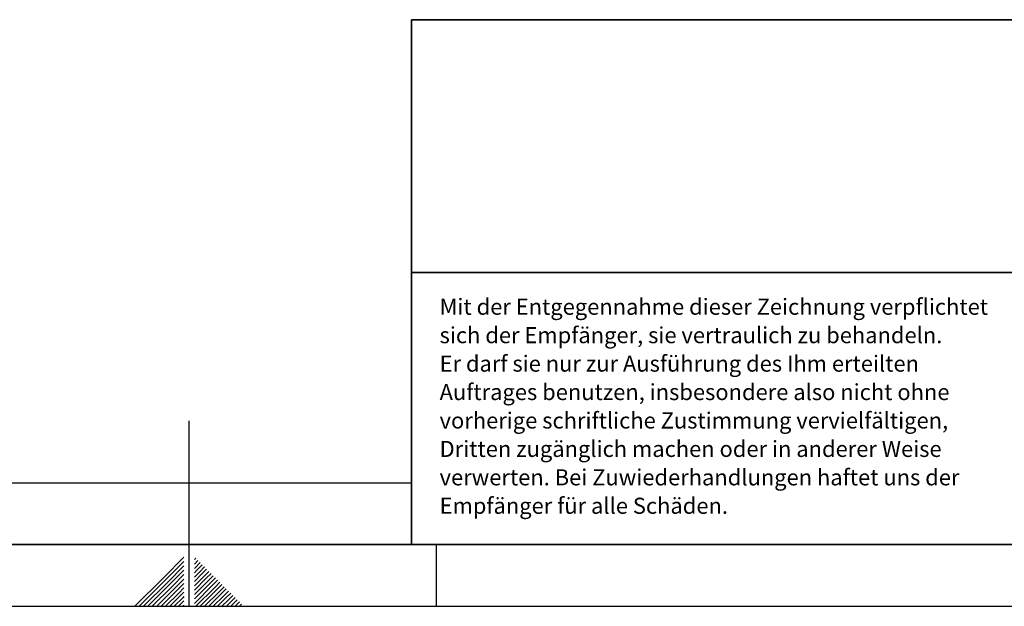
# Paper-space layout 'Blatt2' of a CAD drawing. Units: millimetres. Extents: x 0 to 2940, y 0 to 2079.
# Drawn here: x 1374 to 1932, y 0 to 332 of the extents above; entities that cross this region are included whole.
import ezdxf

# ---------------------------------------------------------------- set-up
doc = ezdxf.new("R2010")
doc.units = ezdxf.units.MM
for name, color, linetype in [('1', 7, 'Continuous'), ('61', 7, 'Continuous'), ('62', 7, 'Continuous')]:
    doc.layers.add(name, color=color, linetype=linetype)
doc.styles.add('SLDTEXTSTYLE0', font='TXT', dxfattribs={"width": 0.75})

# ---------------------------------------------------------------- blocks, each defined once
blk = doc.blocks.new('SW_NOTE_8')
at = {"layer": '1', "color": 0, "ltscale": 7, "char_height": 9.1, "attachment_point": 1, "style": 'SLDTEXTSTYLE0'}
for s, insert in [('Mit der Entgegennahme dieser Zeichnung verpflichtet', (0, 11.73)), ('sich der Empfänger, sie vertraulich zu behandeln.', (0, -4.37)), ('Er darf sie nur zur Ausführung des Ihm erteilten', (0, -20.47)), ('Auftrages benutzen, insbesondere also nicht ohne', (0, -36.57)), ('vorherige schriftliche Zustimmung vervielfältigen,', (0, -52.67)), ('Dritten zugänglich machen oder in anderer Weise', (0, -68.77)), ('verwerten. Bei Zuwiederhandlungen haftet uns der', (0, -84.87)), ('Empfänger für alle Schäden.', (0, -100.97))]:
    blk.add_mtext(s, dxfattribs=dict(at, insert=insert))

psp = doc.layouts.new('Blatt2')

# ---------------------------------------------------------------- linework, layer by layer
at = {"color": 7, "linetype": 'Continuous', "lineweight": 35, "ltscale": 7}
psp.add_line((1596, 332.18), (2905, 332.18), dxfattribs=at)
at = {"layer": '1', "color": 7, "linetype": 'Continuous', "lineweight": 35, "ltscale": 7}
for p, q in [((1596, 332.18), (1596, 35)), ((1596, 35), (2905, 35)), ((1596, 35), (2905, 35)), ((1596, 35), (2905, 35)), ((1596, 35), (2905, 35))]:
    psp.add_line(p, q, dxfattribs=at)
at = {"layer": '1', "lineweight": 35, "ltscale": 7}
psp.add_line((1941.05, 188.97), (1596, 188.97), dxfattribs=at)
at = {"layer": '61', "color": 7, "linetype": 'Continuous', "ltscale": 7}
psp.add_line((70, 70), (1596, 70), dxfattribs=at)
at = {"layer": '61', "color": 7, "linetype": 'Continuous', "lineweight": 35, "ltscale": 7}
psp.add_line((35, 35), (2905, 35), dxfattribs=at)
at = {"layer": '61', "ltscale": 7}
psp.add_line((0, 0), (2940, 0), dxfattribs=at)
at = {"layer": '62', "color": 7, "linetype": 'Continuous', "ltscale": 7}
for p, q in [((1470, 0), (1470, 105)), ((1610, 0), (1610, 35)), ((1467.06, 27.82), (1455.43, 16.2)), ((1467.06, 25.35), (1456.67, 14.96)), ((1467.06, 22.87), (1457.91, 13.72)), ((1473.73, 27.21), (1472.94, 26.42)), ((1474.97, 25.97), (1472.94, 23.94)), ((1476.21, 24.73), (1473.32, 21.85)), ((1477.44, 23.5), (1474.56, 20.61)), ((1467.06, 20.4), (1459.14, 12.48)), ((1467.06, 17.92), (1460.38, 11.25)), ((1473.32, 21.85), (1472.94, 21.47)), ((1474.56, 20.61), (1472.94, 18.99)), ((1475.79, 19.37), (1472.94, 16.52)), ((1477.03, 18.14), (1472.94, 14.04)), ((1478.27, 16.9), (1472.94, 11.57)), ((1478.68, 22.26), (1475.79, 19.37)), ((1479.92, 21.02), (1477.03, 18.14)), ((1481.16, 19.78), (1478.27, 16.9)), ((1482.39, 18.55), (1479.51, 15.66)), ((1483.63, 17.31), (1480.74, 14.42)), ((1455.43, 16.2), (1439.24, 0)), ((1456.67, 14.96), (1441.71, 0)), ((1457.91, 13.72), (1444.19, 0)), ((1459.14, 12.48), (1446.66, 0)), ((1460.38, 11.25), (1449.14, 0)), ((1467.06, 15.45), (1461.62, 10.01)), ((1467.06, 12.98), (1462.86, 8.77)), ((1479.51, 15.66), (1472.94, 9.09)), ((1480.74, 14.42), (1472.94, 6.62)), ((1481.98, 13.19), (1472.94, 4.14)), ((1483.22, 11.95), (1472.94, 1.67)), ((1484.87, 16.07), (1481.98, 13.19)), ((1486.11, 14.83), (1483.22, 11.95)), ((1487.34, 13.6), (1484.46, 10.71)), ((1488.58, 12.36), (1485.69, 9.47)), ((1461.62, 10.01), (1451.61, 0)), ((1462.86, 8.77), (1454.08, 0)), ((1464.09, 7.53), (1456.56, 0)), ((1465.33, 6.3), (1459.03, 0)), ((1467.06, 10.5), (1464.09, 7.53)), ((1467.06, 8.03), (1465.33, 6.3)), ((1484.46, 10.71), (1473.75, 0)), ((1485.69, 9.47), (1476.22, 0)), ((1486.93, 8.24), (1478.7, 0)), ((1488.17, 7), (1481.17, 0)), ((1489.41, 5.76), (1483.65, 0)), ((1489.82, 11.12), (1486.93, 8.24)), ((1491.06, 9.88), (1488.17, 7)), ((1492.29, 8.65), (1489.41, 5.76)), ((1493.53, 7.41), (1490.64, 4.52)), ((1494.77, 6.17), (1491.88, 3.29)), ((1466.57, 5.06), (1461.51, 0)), ((1467.06, 3.08), (1463.98, 0)), ((1467.06, 0.6), (1466.46, 0)), ((1467.06, 5.55), (1466.57, 5.06)), ((1490.64, 4.52), (1486.12, 0)), ((1491.88, 3.29), (1488.6, 0)), ((1493.12, 2.05), (1491.07, 0)), ((1496.01, 4.93), (1493.12, 2.05)), ((1494.36, 0.81), (1493.55, 0)), ((1497.24, 3.7), (1494.36, 0.81)), ((1498.48, 2.46), (1496.02, 0)), ((1499.72, 1.22), (1498.49, 0))]:
    psp.add_line(p, q, dxfattribs=at)

# ---------------------------------------------------------------- block references
at = {"layer": '1', "ltscale": 7}
psp.add_blockref('SW_NOTE_8', (1611.85, 162.45), dxfattribs=at)

doc.saveas('drawing.dxf')
